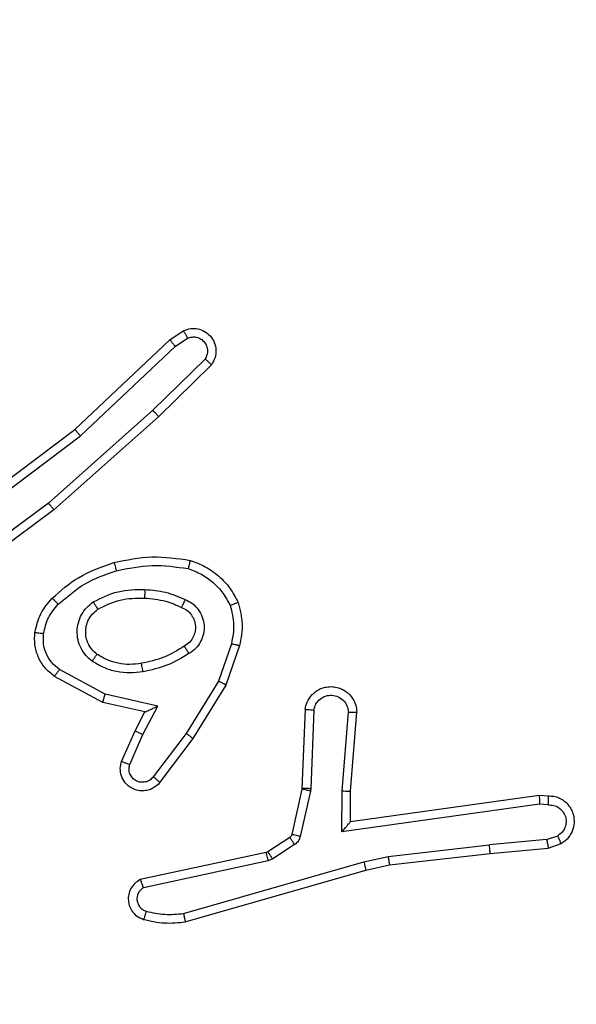
# Model space of a CAD drawing. Units: millimetres. Extents: x 153 to 615, y 205 to 816.
# Drawn here: x 383 to 384, y 492 to 494 of the extents above; entities that cross this region are included whole.
import ezdxf

# ---------------------------------------------------------------- set-up
doc = ezdxf.new("R2010")
doc.units = ezdxf.units.MM
doc.header["$LTSCALE"] = 35
doc.layers.add('SLD-0', color=179, linetype='Continuous')
doc.styles.add('SLDTEXTSTYLE2', font='TXT', dxfattribs={"width": 0.75})
doc.dimstyles.new('SLDDIMSTYLE1', dxfattribs={"dimtxt": 12.25, "dimasz": 7, "dimexe": 0, "dimexo": 0.0625, "dimgap": 3.0625, "dimtad": 1, "dimdec": 0, "dimrnd": 1e-09, "dimzin": 12, "dimdsep": 46, "dimtxsty": 'SLDTEXTSTYLE2', "dimsah": 1, "dimcen": 0.09, "dimadec": 0, "dimazin": 3, "dimtfac": 1, "dimtdec": 0, "dimtofl": 0, "dimtmove": 0, "dimatfit": 3, "dimfxl": 1, "dimfrac": 2, "dimtolj": 1, "dimtzin": 12, "dimarcsym": 0})

# ---------------------------------------------------------------- blocks, each defined once
blk = doc.blocks.new('_D')
at = {"layer": 'SLD-0'}
for p, q in [((372.3304, 816.0413), (614.7617, 816.0413)), ((611.2617, 816.0413), (611.2617, 263.4366)), ((390.5054, 263.4366), (614.7617, 263.4366))]:
    blk.add_line(p, q, dxfattribs=at)
for points in [[(611.2617, 816.0413), (609.4837, 809.0413), (613.0397, 809.0413)], [(611.2617, 263.4366), (613.0397, 270.4366), (609.4837, 270.4366)]]:
    blk.add_solid(points, dxfattribs=at)
at = {"layer": 'SLD-0', "insert": (595.4706, 521.377), "char_height": 12.25, "attachment_point": 1, "rotation": 90, "style": 'SLDTEXTSTYLE2'}
blk.add_mtext('553', dxfattribs=at)
blk = doc.blocks.new('_D_2')
at = {"layer": 'SLD-0'}
for p, q in [((372.3304, 616.0413), (577.8494, 616.0413)), ((574.3494, 616.0413), (574.3494, 413.4366)), ((386.9304, 413.4366), (577.8494, 413.4366))]:
    blk.add_line(p, q, dxfattribs=at)
for points in [[(574.3494, 616.0413), (572.5714, 609.0413), (576.1274, 609.0413)], [(574.3494, 413.4366), (576.1274, 420.4366), (572.5714, 420.4366)]]:
    blk.add_solid(points, dxfattribs=at)
at = {"layer": 'SLD-0', "insert": (558.5584, 521.377), "char_height": 12.25, "attachment_point": 1, "rotation": 90, "style": 'SLDTEXTSTYLE2'}
blk.add_mtext('203', dxfattribs=at)

msp = doc.modelspace()

# ---------------------------------------------------------------- linework, layer by layer
at = {"color": 7, "linetype": 'Continuous', "lineweight": 25}
for p, q in [((383.3433, 493.4132), (383.3747, 493.4342)), ((383.122, 493.2043), (383.3433, 493.4132)), ((383.356, 493.3977), (383.3849, 493.417)), ((383.1352, 493.1892), (383.356, 493.3977)), ((383.4253, 493.3685), (383.3039, 493.2491)), ((383.4402, 493.3552), (383.3174, 493.2343)), ((383.3039, 493.2491), (383.061, 493.0329)), ((383.3174, 493.2343), (383.0734, 493.0172)), ((382.8234, 492.9791), (383.122, 493.2043)), ((382.8354, 492.9631), (383.1352, 493.1892)), ((383.061, 493.0329), (382.8336, 492.8646)), ((383.0734, 493.0172), (382.8433, 492.8469)), ((383.4868, 492.7054), (383.4566, 492.6182)), ((383.506, 492.7008), (383.4741, 492.609)), ((383.187, 492.5682), (383.0747, 492.6293)), ((383.1927, 492.5875), (383.0866, 492.6455)), ((383.4566, 492.6182), (383.3813, 492.4961)), ((383.4741, 492.609), (383.3973, 492.4844)), ((383.3155, 492.5601), (383.1927, 492.5875)), ((383.2854, 492.5463), (383.187, 492.5682)), ((383.2809, 492.4938), (383.3155, 492.5601)), ((383.2626, 492.5024), (383.2854, 492.5463)), ((383.6585, 492.5525), (383.6511, 492.3683)), ((383.6788, 492.5507), (383.6715, 492.3675)), ((383.7449, 492.3625), (383.7592, 492.5462)), ((383.7645, 492.3616), (383.7789, 492.5457)), ((383.2311, 492.4312), (383.2626, 492.5024)), ((383.25, 492.4238), (383.2809, 492.4938)), ((383.3813, 492.4961), (383.3048, 492.3951)), ((383.3973, 492.4844), (383.3203, 492.3827)), ((383.6509, 492.3664), (383.6273, 492.2607)), ((383.6707, 492.3621), (383.6472, 492.2563)), ((383.6511, 492.3683), (383.6509, 492.3664)), ((383.6715, 492.3675), (383.6707, 492.3621)), ((383.7439, 492.2671), (383.7449, 492.3625)), ((383.7638, 492.2902), (383.7645, 492.3616)), ((384.2034, 492.3519), (383.7638, 492.2902)), ((384.2245, 492.3499), (384.2034, 492.3519)), ((384.2043, 492.3318), (383.7439, 492.2671)), ((384.2247, 492.3298), (384.2043, 492.3318)), ((383.7638, 492.2902), (383.7638, 492.2902)), ((384.2207, 492.2489), (384.2468, 492.258)), ((383.6228, 492.2542), (383.5716, 492.2206)), ((383.6341, 492.2375), (383.5829, 492.2038)), ((383.8518, 492.2099), (384.0876, 492.2366)), ((384.2207, 492.2489), (384.0876, 492.2366)), ((384.2245, 492.2293), (384.2545, 492.2398)), ((383.568, 492.2192), (383.2745, 492.1558)), ((383.5716, 492.2206), (383.568, 492.2192)), ((383.8547, 492.1902), (384.0892, 492.2168)), ((384.0892, 492.2168), (384.2245, 492.2293)), ((383.5726, 492.1995), (383.2817, 492.1368)), ((383.3752, 492.0767), (383.7952, 492.1972)), ((383.5829, 492.2038), (383.5726, 492.1995)), ((383.7952, 492.1972), (383.8518, 492.2099)), ((383.7998, 492.1779), (383.8547, 492.1902)), ((383.3793, 492.0573), (383.7998, 492.1779))]:
    msp.add_line(p, q, dxfattribs=at)
for points, knots in [([(383.3747, 493.4342), (383.3805, 493.4364), (383.3914, 493.4405), (383.4088, 493.4394), (383.4247, 493.4336), (383.4382, 493.4227), (383.4478, 493.4076), (383.4518, 493.3899), (383.4499, 493.3712), (383.4434, 493.3606), (383.4402, 493.3552)], [0, 0, 0, 0, 0.130732, 0.245054, 0.3641, 0.485855, 0.610328, 0.73751, 0.867399, 1, 1, 1, 1]), ([(383.3747, 493.4342), (383.3748, 493.4341), (383.375, 493.434), (383.3757, 493.4328), (383.3768, 493.4311), (383.3786, 493.4281), (383.3814, 493.4234), (383.3838, 493.4191), (383.3849, 493.417)], [0, 0, 0, 0, 0.138005, 0.2722702, 0.40297, 0.529744, 0.7719144, 1, 1, 1, 1]), ([(383.3433, 493.4132), (383.3434, 493.4131), (383.3438, 493.4128), (383.3457, 493.4106), (383.3481, 493.4077), (383.3504, 493.4049), (383.3531, 493.4015), (383.355, 493.399), (383.356, 493.3977)], [0, 0, 0, 0, 0.198438, 0.43071, 0.559933, 0.697909, 0.844697, 1, 1, 1, 1]), ([(383.3849, 493.417), (383.3883, 493.4181), (383.3951, 493.4204), (383.4059, 493.4197), (383.4159, 493.4156), (383.424, 493.4085), (383.4295, 493.3992), (383.4316, 493.3887), (383.4305, 493.3779), (383.427, 493.3716), (383.4253, 493.3685)], [0, 0, 0, 0, 0.125133, 0.250194, 0.374979, 0.500065, 0.624941, 0.750012, 0.875003, 1, 1, 1, 1]), ([(383.4402, 493.3552), (383.44, 493.3554), (383.4396, 493.3558), (383.4371, 493.3582), (383.4342, 493.3608), (383.4316, 493.3631), (383.4285, 493.3658), (383.4264, 493.3676), (383.4253, 493.3685)], [0, 0, 0, 0, 0.226771, 0.468469, 0.595346, 0.726288, 0.861258, 1, 1, 1, 1]), ([(383.3174, 493.2343), (383.3172, 493.2345), (383.3169, 493.2349), (383.3148, 493.2373), (383.3122, 493.2401), (383.3098, 493.2428), (383.307, 493.2458), (383.305, 493.248), (383.3039, 493.2491)], [0, 0, 0, 0, 0.217602, 0.456326, 0.583938, 0.717209, 0.85597, 1, 1, 1, 1]), ([(383.122, 493.2043), (383.1222, 493.2042), (383.1225, 493.2039), (383.1245, 493.2017), (383.1269, 493.1989), (383.1293, 493.1961), (383.1321, 493.1928), (383.1341, 493.1904), (383.1352, 493.1892)], [0, 0, 0, 0, 0.198592, 0.430916, 0.560083, 0.69811, 0.844815, 1, 1, 1, 1]), ([(383.0734, 493.0172), (383.0733, 493.0174), (383.0731, 493.0177), (383.0713, 493.0201), (383.069, 493.0229), (383.0667, 493.0258), (383.064, 493.0292), (383.062, 493.0316), (383.061, 493.0329)], [0, 0, 0, 0, 0.198674, 0.43097, 0.560141, 0.698112, 0.844811, 1, 1, 1, 1]), ([(383.2133, 492.8944), (383.2427, 492.9005), (383.3015, 492.9127), (383.3609, 492.9039), (383.3907, 492.8995)], [0, 0, 0, 0, 0.5000005, 1, 1, 1, 1]), ([(383.0695, 492.8113), (383.0891, 492.8285), (383.1314, 492.8658), (383.1847, 492.8844), (383.2133, 492.8944)], [0, 0, 0, 0, 0.4629104, 1, 1, 1, 1]), ([(383.2133, 492.8944), (383.2135, 492.8941), (383.2137, 492.8935), (383.2149, 492.8891), (383.2167, 492.8827), (383.2181, 492.8777), (383.2188, 492.8751)], [0, 0, 0, 0, 0.250089, 0.500016, 0.749844, 1, 1, 1, 1]), ([(383.2188, 492.8751), (383.2465, 492.8809), (383.3019, 492.8924), (383.358, 492.8843), (383.386, 492.8802)], [0, 0, 0, 0, 0.500001, 1, 1, 1, 1]), ([(383.3907, 492.8995), (383.3906, 492.8993), (383.3906, 492.8988), (383.3898, 492.8956), (383.3889, 492.8919), (383.3881, 492.8884), (383.3871, 492.8845), (383.3864, 492.8817), (383.386, 492.8802)], [0, 0, 0, 0, 0.221696, 0.461805, 0.589059, 0.721337, 0.858344, 1, 1, 1, 1]), ([(383.386, 492.8802), (383.3965, 492.8763), (383.4175, 492.8684), (383.4448, 492.8483), (383.4682, 492.8239), (383.4787, 492.804), (383.484, 492.7941)], [0, 0, 0, 0, 0.249931, 0.500003, 0.750075, 1, 1, 1, 1]), ([(383.3907, 492.8995), (383.4027, 492.8951), (383.4267, 492.8863), (383.458, 492.8636), (383.4846, 492.8355), (383.4964, 492.8128), (383.5024, 492.8014)], [0, 0, 0, 0, 0.250001, 0.5, 0.749999, 1, 1, 1, 1]), ([(383.0837, 492.7971), (383.1037, 492.8145), (383.1437, 492.8492), (383.1937, 492.8665), (383.2188, 492.8751)], [0, 0, 0, 0, 0.500002, 1, 1, 1, 1]), ([(383.1652, 492.8025), (383.1841, 492.812), (383.2219, 492.8311), (383.2643, 492.8315), (383.2854, 492.8317)], [0, 0, 0, 0, 0.499995, 1, 1, 1, 1]), ([(383.2854, 492.8317), (383.2853, 492.8299), (383.2852, 492.8265), (383.2849, 492.8219), (383.2847, 492.8182), (383.2845, 492.8147), (383.2843, 492.8121), (383.2842, 492.8118), (383.2842, 492.8116)], [0, 0, 0, 0, 0.169171, 0.325863, 0.469739, 0.600877, 0.825429, 1, 1, 1, 1]), ([(383.2854, 492.8317), (383.3017, 492.8303), (383.3341, 492.8277), (383.364, 492.8148), (383.379, 492.8084)], [0, 0, 0, 0, 0.4999995, 1, 1, 1, 1]), ([(383.0293, 492.7317), (383.0327, 492.7466), (383.0394, 492.7765), (383.0594, 492.7997), (383.0695, 492.8113)], [0, 0, 0, 0, 0.499998, 1, 1, 1, 1]), ([(383.0695, 492.8113), (383.0697, 492.8111), (383.0702, 492.8107), (383.0734, 492.8074), (383.0781, 492.8027), (383.0818, 492.799), (383.0837, 492.7971)], [0, 0, 0, 0, 0.250216, 0.500069, 0.749813, 1, 1, 1, 1]), ([(383.1757, 492.7855), (383.1928, 492.7941), (383.2269, 492.8113), (383.2651, 492.8115), (383.2842, 492.8116)], [0, 0, 0, 0, 0.5, 1, 1, 1, 1]), ([(383.2842, 492.8116), (383.301, 492.8102), (383.331, 492.8076), (383.3585, 492.7954), (383.3706, 492.79)], [0, 0, 0, 0, 0.558771, 1, 1, 1, 1]), ([(383.379, 492.8084), (383.3781, 492.8065), (383.3765, 492.8029), (383.3745, 492.7982), (383.3729, 492.7947), (383.3716, 492.7919), (383.3708, 492.7903), (383.3707, 492.7901), (383.3706, 492.79)], [0, 0, 0, 0, 0.198363, 0.375891, 0.532112, 0.66757, 0.875651, 1, 1, 1, 1]), ([(383.379, 492.8084), (383.3849, 492.8055), (383.3966, 492.7996), (383.4104, 492.7851), (383.4199, 492.7677), (383.424, 492.7482), (383.4226, 492.7284), (383.4158, 492.7098), (383.4042, 492.6935), (383.3933, 492.6861), (383.3879, 492.6823)], [0, 0, 0, 0, 0.1249436, 0.2499259, 0.3749474, 0.499954, 0.6249924, 0.7498532, 0.8749046, 1, 1, 1, 1]), ([(383.0493, 492.729), (383.0522, 492.7418), (383.058, 492.7673), (383.0751, 492.7872), (383.0837, 492.7971)], [0, 0, 0, 0, 0.4999951, 1, 1, 1, 1]), ([(383.1625, 492.6644), (383.1573, 492.6688), (383.1469, 492.6775), (383.1359, 492.6948), (383.1289, 492.7139), (383.1268, 492.7342), (383.1297, 492.7544), (383.1373, 492.7733), (383.1491, 492.7901), (383.1598, 492.7984), (383.1652, 492.8025)], [0, 0, 0, 0, 0.124962, 0.250024, 0.374994, 0.499867, 0.62501, 0.750071, 0.875017, 1, 1, 1, 1]), ([(383.1737, 492.6808), (383.1701, 492.6838), (383.1627, 492.69), (383.1544, 492.7022), (383.1489, 492.7161), (383.1468, 492.7312), (383.1483, 492.7468), (383.1538, 492.7617), (383.1628, 492.7754), (383.1714, 492.7821), (383.1757, 492.7855)], [0, 0, 0, 0, 0.115929, 0.234446, 0.355555, 0.479258, 0.605551, 0.73444, 0.865924, 1, 1, 1, 1]), ([(383.1652, 492.8025), (383.1666, 492.8003), (383.1694, 492.7958), (383.1729, 492.7902), (383.1753, 492.7863), (383.1756, 492.7858), (383.1757, 492.7855)], [0, 0, 0, 0, 0.250171, 0.49996, 0.749858, 1, 1, 1, 1]), ([(383.3706, 492.79), (383.3752, 492.7878), (383.3842, 492.7835), (383.3943, 492.7725), (383.4008, 492.76), (383.4034, 492.7468), (383.4026, 492.7336), (383.3983, 492.7206), (383.3901, 492.7081), (383.3815, 492.7023), (383.3771, 492.6993)], [0, 0, 0, 0, 0.1333425, 0.2615534, 0.3846398, 0.5025874, 0.6122373, 0.7301328, 0.8593947, 1, 1, 1, 1]), ([(383.5024, 492.8014), (383.5022, 492.8014), (383.5018, 492.8012), (383.4992, 492.8001), (383.4959, 492.7988), (383.4926, 492.7975), (383.4885, 492.7959), (383.4856, 492.7947), (383.484, 492.7941)], [0, 0, 0, 0, 0.192774, 0.423284, 0.552912, 0.692142, 0.84134, 1, 1, 1, 1]), ([(383.484, 492.7941), (383.4878, 492.7795), (383.4953, 492.7501), (383.4897, 492.7203), (383.4868, 492.7054)], [0, 0, 0, 0, 0.499997, 1, 1, 1, 1]), ([(383.5024, 492.8014), (383.5067, 492.785), (383.5155, 492.7517), (383.5092, 492.7179), (383.506, 492.7008)], [0, 0, 0, 0, 0.495066, 1, 1, 1, 1]), ([(383.0747, 492.6293), (383.0668, 492.6356), (383.0512, 492.6482), (383.036, 492.6742), (383.0275, 492.7027), (383.0287, 492.7221), (383.0293, 492.7317)], [0, 0, 0, 0, 0.255794, 0.507726, 0.755794, 1, 1, 1, 1]), ([(383.0293, 492.7317), (383.0297, 492.7317), (383.0303, 492.7316), (383.0349, 492.731), (383.0415, 492.7301), (383.0467, 492.7294), (383.0493, 492.729)], [0, 0, 0, 0, 0.250183, 0.500086, 0.749836, 1, 1, 1, 1]), ([(383.0866, 492.6455), (383.0803, 492.6505), (383.0677, 492.6606), (383.055, 492.6815), (383.0479, 492.7048), (383.0489, 492.721), (383.0493, 492.729)], [0, 0, 0, 0, 0.250048, 0.500015, 0.749966, 1, 1, 1, 1]), ([(383.3771, 492.6993), (383.3616, 492.6899), (383.3305, 492.6711), (383.295, 492.6635), (383.2772, 492.6597)], [0, 0, 0, 0, 0.5, 1, 1, 1, 1]), ([(383.3771, 492.6993), (383.3771, 492.6992), (383.3773, 492.6991), (383.3784, 492.6976), (383.38, 492.695), (383.382, 492.6918), (383.3847, 492.6875), (383.3868, 492.6841), (383.3879, 492.6823)], [0, 0, 0, 0, 0.125011, 0.332998, 0.468448, 0.62455, 0.80194, 1, 1, 1, 1]), ([(383.4868, 492.7054), (383.4883, 492.7051), (383.4911, 492.7044), (383.495, 492.7035), (383.4984, 492.7027), (383.5021, 492.7018), (383.5053, 492.7011), (383.5058, 492.7009), (383.506, 492.7008)], [0, 0, 0, 0, 0.1410403, 0.2776943, 0.4095538, 0.5366461, 0.7771889, 1, 1, 1, 1]), ([(383.1625, 492.6644), (383.164, 492.6666), (383.167, 492.6708), (383.1707, 492.6762), (383.1733, 492.68), (383.1736, 492.6805), (383.1737, 492.6808)], [0, 0, 0, 0, 0.25015, 0.499906, 0.749757, 1, 1, 1, 1]), ([(383.2772, 492.6597), (383.2683, 492.6584), (383.2503, 492.656), (383.2232, 492.6591), (383.197, 492.6668), (383.1815, 492.6761), (383.1737, 492.6808)], [0, 0, 0, 0, 0.250001, 0.500001, 0.750001, 1, 1, 1, 1]), ([(383.3879, 492.6823), (383.3713, 492.6723), (383.3379, 492.6523), (383.2999, 492.6441), (383.2809, 492.64)], [0, 0, 0, 0, 0.5, 1, 1, 1, 1]), ([(383.2809, 492.64), (383.2706, 492.6387), (383.2501, 492.6359), (383.2191, 492.6397), (383.1891, 492.6485), (383.1714, 492.6591), (383.1625, 492.6644)], [0, 0, 0, 0, 0.249949, 0.500002, 0.750051, 1, 1, 1, 1]), ([(383.2809, 492.64), (383.2804, 492.6426), (383.2795, 492.6477), (383.2783, 492.6543), (383.2774, 492.6588), (383.2773, 492.6594), (383.2772, 492.6597)], [0, 0, 0, 0, 0.250148, 0.500044, 0.749739, 1, 1, 1, 1]), ([(383.0747, 492.6293), (383.0749, 492.6295), (383.0752, 492.6299), (383.0774, 492.6328), (383.0798, 492.636), (383.0819, 492.6389), (383.0842, 492.6421), (383.0858, 492.6443), (383.0866, 492.6455)], [0, 0, 0, 0, 0.236089, 0.480892, 0.607083, 0.735716, 0.866798, 1, 1, 1, 1]), ([(383.4741, 492.609), (383.4739, 492.6092), (383.4733, 492.6095), (383.4693, 492.6116), (383.4635, 492.6146), (383.4589, 492.617), (383.4566, 492.6182)], [0, 0, 0, 0, 0.249881, 0.4998, 0.749507, 1, 1, 1, 1]), ([(383.6585, 492.5525), (383.6597, 492.5582), (383.6625, 492.5709), (383.6724, 492.5851), (383.684, 492.595), (383.6953, 492.6012), (383.7085, 492.605), (383.7225, 492.6057), (383.736, 492.6031), (383.7516, 492.5965), (383.7665, 492.5837), (383.7769, 492.5648), (383.7782, 492.5517), (383.7789, 492.5457)], [0, 0, 0, 0, 0.0969917, 0.2134494, 0.279265, 0.3499834, 0.4256045, 0.5048818, 0.5804741, 0.6522053, 0.7834292, 0.8993833, 1, 1, 1, 1]), ([(383.187, 492.5682), (383.1871, 492.5684), (383.1873, 492.5688), (383.1881, 492.5718), (383.1892, 492.5754), (383.1902, 492.5789), (383.1914, 492.583), (383.1923, 492.5859), (383.1927, 492.5875)], [0, 0, 0, 0, 0.207686, 0.443089, 0.57151, 0.707249, 0.850161, 1, 1, 1, 1]), ([(383.6788, 492.5507), (383.68, 492.5556), (383.6826, 492.5653), (383.6927, 492.5769), (383.706, 492.5842), (383.7211, 492.5861), (383.7359, 492.5825), (383.7483, 492.5738), (383.7571, 492.5611), (383.7585, 492.5512), (383.7592, 492.5462)], [0, 0, 0, 0, 0.124996, 0.250017, 0.374954, 0.499982, 0.624937, 0.749967, 0.874907, 1, 1, 1, 1]), ([(383.2854, 492.5463), (383.2856, 492.5463), (383.2859, 492.5465), (383.2883, 492.5475), (383.2919, 492.5492), (383.2972, 492.5517), (383.3052, 492.5553), (383.3116, 492.5583), (383.3155, 492.5601)], [0, 0, 0, 0, 0.1014331, 0.2145199, 0.3448905, 0.4960364, 0.6983559, 1, 1, 1, 1]), ([(383.6585, 492.5525), (383.6586, 492.5525), (383.6588, 492.5525), (383.6601, 492.5524), (383.6621, 492.5522), (383.6656, 492.5519), (383.6712, 492.5514), (383.6763, 492.551), (383.6788, 492.5507)], [0, 0, 0, 0, 0.132094, 0.262498, 0.390706, 0.516702, 0.76204, 1, 1, 1, 1]), ([(383.7592, 492.5462), (383.7617, 492.5462), (383.7667, 492.5461), (383.7732, 492.5459), (383.7769, 492.5457), (383.7786, 492.5457), (383.7788, 492.5457), (383.7789, 492.5457)], [0, 0, 0, 0, 0.2382887, 0.4840191, 0.7372806, 0.8676834, 1, 1, 1, 1]), ([(383.2626, 492.5024), (383.2629, 492.5024), (383.2635, 492.5022), (383.2677, 492.5002), (383.2738, 492.4973), (383.2785, 492.4949), (383.2809, 492.4938)], [0, 0, 0, 0, 0.250271, 0.500044, 0.749846, 1, 1, 1, 1]), ([(383.3973, 492.4844), (383.3971, 492.4846), (383.3966, 492.485), (383.393, 492.4877), (383.3877, 492.4916), (383.3834, 492.4946), (383.3813, 492.4961)], [0, 0, 0, 0, 0.250195, 0.499976, 0.74981, 1, 1, 1, 1]), ([(383.3203, 492.3827), (383.3199, 492.3822), (383.3157, 492.3768), (383.3076, 492.37), (383.2953, 492.3645), (383.2833, 492.362), (383.2692, 492.3627), (383.2533, 492.3683), (383.239, 492.3801), (383.2299, 492.3967), (383.2269, 492.4146), (383.2297, 492.4257), (383.2311, 492.4312)], [0, 0, 0, 0, 0.01496, 0.14117, 0.210685, 0.293787, 0.390442, 0.500615, 0.635473, 0.763661, 0.885171, 1, 1, 1, 1]), ([(383.2311, 492.4312), (383.2314, 492.4311), (383.2319, 492.4309), (383.2352, 492.4296), (383.2388, 492.4282), (383.2422, 492.4268), (383.2459, 492.4254), (383.2486, 492.4243), (383.25, 492.4238)], [0, 0, 0, 0, 0.227808, 0.469772, 0.596583, 0.727325, 0.861869, 1, 1, 1, 1]), ([(383.3048, 492.3951), (383.3023, 492.3923), (383.2973, 492.3869), (383.2867, 492.3825), (383.2755, 492.382), (383.2648, 492.3854), (383.2559, 492.3923), (383.25, 492.4018), (383.2475, 492.4129), (383.2492, 492.4202), (383.25, 492.4238)], [0, 0, 0, 0, 0.125139, 0.250264, 0.37498, 0.500057, 0.624874, 0.749993, 0.874995, 1, 1, 1, 1]), ([(383.3203, 492.3827), (383.3202, 492.3828), (383.3201, 492.3829), (383.319, 492.3838), (383.3174, 492.3851), (383.3147, 492.3873), (383.3105, 492.3906), (383.3067, 492.3936), (383.3048, 492.3951)], [0, 0, 0, 0, 0.139716, 0.275321, 0.406776, 0.533794, 0.774944, 1, 1, 1, 1]), ([(383.6707, 492.3621), (383.6678, 492.3627), (383.6621, 492.364), (383.6555, 492.3654), (383.6516, 492.3663), (383.6511, 492.3664), (383.6509, 492.3664)], [0, 0, 0, 0, 0.279808, 0.559107, 0.779442, 1, 1, 1, 1]), ([(383.6715, 492.3675), (383.6685, 492.3676), (383.6626, 492.3678), (383.6558, 492.3681), (383.6519, 492.3683), (383.6514, 492.3683), (383.6511, 492.3683)], [0, 0, 0, 0, 0.279809, 0.558987, 0.779468, 1, 1, 1, 1]), ([(383.7449, 492.3625), (383.7475, 492.3623), (383.7526, 492.362), (383.7591, 492.3617), (383.7636, 492.3615), (383.7642, 492.3616), (383.7645, 492.3616)], [0, 0, 0, 0, 0.250476, 0.500143, 0.750164, 1, 1, 1, 1]), ([(384.2034, 492.3519), (384.2035, 492.3517), (384.2036, 492.3513), (384.2038, 492.3483), (384.204, 492.3446), (384.2041, 492.3409), (384.2042, 492.3366), (384.2043, 492.3334), (384.2043, 492.3318)], [0, 0, 0, 0, 0.198171, 0.430274, 0.55948, 0.697544, 0.84449, 1, 1, 1, 1]), ([(384.2245, 492.3499), (384.2246, 492.3498), (384.2246, 492.3496), (384.2247, 492.3483), (384.2247, 492.3463), (384.2248, 492.3429), (384.2247, 492.3373), (384.2247, 492.3323), (384.2247, 492.3298)], [0, 0, 0, 0, 0.1335116, 0.2647823, 0.3937196, 0.5198393, 0.764396, 1, 1, 1, 1]), ([(384.2545, 492.2398), (384.2603, 492.2436), (384.2717, 492.2513), (384.2823, 492.2689), (384.2866, 492.288), (384.2848, 492.3055), (384.2784, 492.3212), (384.2675, 492.3355), (384.2527, 492.345), (384.2375, 492.3497), (384.229, 492.3498), (384.2245, 492.3499)], [0, 0, 0, 0, 0.131639, 0.258827, 0.381562, 0.499842, 0.587765, 0.700354, 0.837495, 0.915652, 1, 1, 1, 1]), ([(384.2247, 492.3298), (384.229, 492.3297), (384.2377, 492.3296), (384.2497, 492.3238), (384.2593, 492.3148), (384.2652, 492.303), (384.2669, 492.29), (384.2642, 492.2771), (384.2574, 492.2657), (384.2503, 492.2606), (384.2468, 492.258)], [0, 0, 0, 0, 0.124997, 0.249996, 0.375107, 0.499949, 0.625016, 0.749785, 0.874845, 1, 1, 1, 1]), ([(383.7439, 492.2671), (383.7466, 492.2701), (383.751, 492.2751), (383.7563, 492.2813), (383.7598, 492.2853), (383.762, 492.288), (383.7635, 492.2898), (383.7637, 492.2901), (383.7638, 492.2902)], [0, 0, 0, 0, 0.300636, 0.503145, 0.651033, 0.780909, 0.895786, 1, 1, 1, 1]), ([(383.6273, 492.2607), (383.6269, 492.2595), (383.6261, 492.2569), (383.6239, 492.2551), (383.6228, 492.2542)], [0, 0, 0, 0, 0.484251, 1, 1, 1, 1]), ([(383.6472, 492.2563), (383.6443, 492.257), (383.6385, 492.2583), (383.6319, 492.2597), (383.6281, 492.2606), (383.6276, 492.2607), (383.6273, 492.2607)], [0, 0, 0, 0, 0.279874, 0.559081, 0.779604, 1, 1, 1, 1]), ([(384.2545, 492.2398), (384.2544, 492.24), (384.2543, 492.2405), (384.253, 492.2436), (384.2516, 492.2471), (384.2502, 492.2504), (384.2486, 492.2541), (384.2474, 492.2567), (384.2468, 492.258)], [0, 0, 0, 0, 0.2228764, 0.4634045, 0.5904997, 0.722373, 0.8589648, 1, 1, 1, 1]), ([(383.6341, 492.2375), (383.6325, 492.2399), (383.6293, 492.2449), (383.6255, 492.2504), (383.6233, 492.2537), (383.623, 492.2541), (383.6228, 492.2542)], [0, 0, 0, 0, 0.279816, 0.559039, 0.779458, 1, 1, 1, 1]), ([(383.6472, 492.2563), (383.6467, 492.2545), (383.6456, 492.2507), (383.6426, 492.2456), (383.6389, 492.241), (383.6357, 492.2386), (383.6341, 492.2375)], [0, 0, 0, 0, 0.2499484, 0.5000015, 0.750034, 1, 1, 1, 1]), ([(384.0892, 492.2168), (384.0893, 492.2171), (384.0894, 492.2177), (384.089, 492.2223), (384.0885, 492.2288), (384.0879, 492.234), (384.0876, 492.2366)], [0, 0, 0, 0, 0.250104, 0.499949, 0.749819, 1, 1, 1, 1]), ([(384.2207, 492.2489), (384.2211, 492.2473), (384.2218, 492.2442), (384.2227, 492.24), (384.2234, 492.2365), (384.2241, 492.2329), (384.2246, 492.23), (384.2245, 492.2295), (384.2245, 492.2293)], [0, 0, 0, 0, 0.155894, 0.303057, 0.441079, 0.570283, 0.80233, 1, 1, 1, 1]), ([(383.5726, 492.1995), (383.572, 492.2021), (383.5709, 492.2072), (383.5694, 492.2138), (383.5683, 492.2183), (383.5681, 492.2189), (383.568, 492.2192)], [0, 0, 0, 0, 0.250173, 0.499982, 0.749887, 1, 1, 1, 1]), ([(383.5829, 492.2038), (383.5812, 492.2063), (383.578, 492.2113), (383.5743, 492.2168), (383.5721, 492.2201), (383.5717, 492.2204), (383.5716, 492.2206)], [0, 0, 0, 0, 0.279803, 0.559031, 0.779451, 1, 1, 1, 1]), ([(383.7952, 492.1972), (383.7957, 492.1955), (383.7965, 492.1921), (383.7976, 492.1876), (383.7985, 492.184), (383.7992, 492.1807), (383.7998, 492.1784), (383.7998, 492.178), (383.7998, 492.1779)], [0, 0, 0, 0, 0.174058, 0.33424, 0.480254, 0.612114, 0.83385, 1, 1, 1, 1]), ([(383.8518, 492.2099), (383.8521, 492.2083), (383.8526, 492.2052), (383.8532, 492.201), (383.8538, 492.1974), (383.8543, 492.1938), (383.8547, 492.1909), (383.8547, 492.1905), (383.8547, 492.1902)], [0, 0, 0, 0, 0.1552785, 0.3020476, 0.4399939, 0.5692551, 0.8015797, 1, 1, 1, 1]), ([(383.2745, 492.1558), (383.2701, 492.1532), (383.2614, 492.1478), (383.2522, 492.1355), (383.247, 492.1215), (383.2462, 492.1078), (383.2488, 492.0947), (383.2549, 492.0823), (383.2659, 492.07), (383.2767, 492.0655), (383.2824, 492.0631)], [0, 0, 0, 0, 0.128811, 0.254887, 0.378225, 0.500369, 0.595349, 0.710328, 0.84524, 1, 1, 1, 1]), ([(383.2745, 492.1558), (383.2746, 492.1556), (383.2749, 492.1551), (383.2761, 492.1518), (383.2775, 492.148), (383.2787, 492.1446), (383.2801, 492.1408), (383.2812, 492.1382), (383.2817, 492.1368)], [0, 0, 0, 0, 0.228543, 0.470624, 0.597189, 0.727722, 0.862089, 1, 1, 1, 1]), ([(383.2817, 492.1368), (383.2793, 492.1351), (383.2746, 492.1318), (383.2696, 492.1244), (383.2669, 492.1161), (383.2667, 492.1073), (383.269, 492.0988), (383.2736, 492.0914), (383.2801, 492.0854), (383.2855, 492.0833), (383.2882, 492.0822)], [0, 0, 0, 0, 0.125104, 0.250147, 0.37511, 0.500165, 0.624984, 0.750023, 0.874983, 1, 1, 1, 1]), ([(383.2882, 492.0822), (383.2875, 492.0797), (383.286, 492.0747), (383.2841, 492.0684), (383.2827, 492.064), (383.2825, 492.0634), (383.2824, 492.0631)], [0, 0, 0, 0, 0.25014, 0.499955, 0.749815, 1, 1, 1, 1]), ([(383.2882, 492.0822), (383.3026, 492.079), (383.3313, 492.0726), (383.3606, 492.0754), (383.3752, 492.0767)], [0, 0, 0, 0, 0.499999, 1, 1, 1, 1]), ([(383.3752, 492.0767), (383.3756, 492.0752), (383.3762, 492.0722), (383.3771, 492.068), (383.3779, 492.0645), (383.3786, 492.0609), (383.3792, 492.0579), (383.3792, 492.0575), (383.3793, 492.0573)], [0, 0, 0, 0, 0.152095, 0.296628, 0.433264, 0.562057, 0.796046, 1, 1, 1, 1]), ([(383.2824, 492.0631), (383.2984, 492.0595), (383.3304, 492.0523), (383.363, 492.0556), (383.3793, 492.0573)], [0, 0, 0, 0, 0.499997, 1, 1, 1, 1])]:
    msp.add_open_spline(points, degree=3, knots=knots, dxfattribs=at)

# ---------------------------------------------------------------- dimensions: what is measured, and where the dimension line sits
at = {"layer": 'SLD-0'}
for base, p1, p2, picture, middle in [((611.2617, 263.4366), (368.8304, 816.0413), (387.0054, 263.4366), '_D', (611.2617, 534.9541)), ((574.3494, 413.4366), (368.8304, 616.0413), (383.4304, 413.4366), '_D_2', (574.3494, 534.9541))]:
    dim = msp.add_linear_dim(base=base, p1=p1, p2=p2, angle=90, dimstyle='SLDDIMSTYLE1', dxfattribs=at)
    dim.commit()
    dim.dimension.update_dxf_attribs({"geometry": picture, "text_midpoint": middle, "dimtype": 160})

doc.saveas('drawing.dxf')
